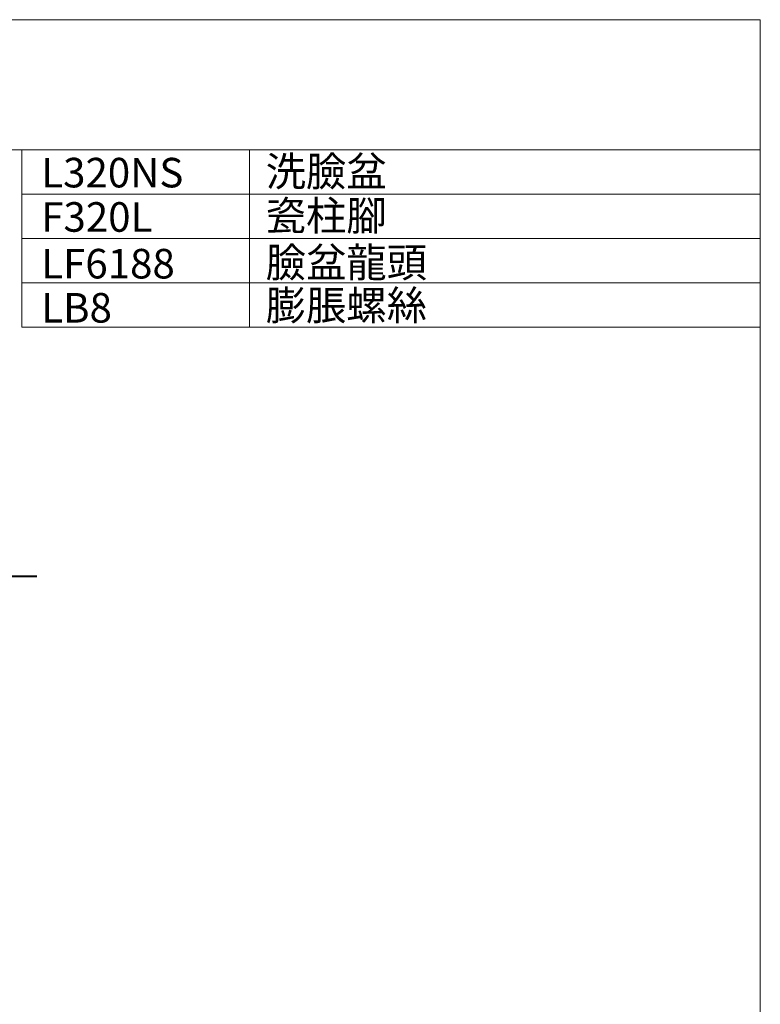
# Model space of a CAD drawing. Units: millimetres. Extents: x 118 to 2619, y -1970 to 1756.
# Drawn here: x 1365 to 2618, y 91 to 1756 of the extents above; entities that cross this region are included whole.
import ezdxf

# ---------------------------------------------------------------- set-up
doc = ezdxf.new("R2010")
doc.units = ezdxf.units.MM
doc.header["$LTSCALE"] = 3
for name, color, linetype, lineweight in [('BODY', 7, 'Continuous', 40), ('DIM', 2, 'Continuous', 13), ('FITTING', 6, 'Continuous', 20)]:
    doc.layers.add(name, color=color, linetype=linetype, lineweight=lineweight)
doc.styles.add('LSP', font='simplex', dxfattribs={"width": 0.8, "bigfont": 'CHINESET.SHX'})

msp = doc.modelspace()

# ---------------------------------------------------------------- linework, layer by layer
at = {"layer": 'BODY', "linetype": 'Continuous'}
msp.add_line((1092.2, 815.2), (1393.8, 815.2), dxfattribs=at)
at = {"layer": 'FITTING'}
for p, q in [((2618.2, 1756.3), (118.2, 1756.3)), ((2618.2, 1756.3), (2618.2, -1683.7)), ((2618.2, 1536.3), (118.2, 1536.3)), ((1368.2, 1536.3), (1368.2, 1236.3)), ((1753.8, 1536.3), (1753.8, 1236.3)), ((2618.2, 1536.3), (2618.2, 1311.3)), ((1368.2, 1461.3), (2618.2, 1461.3)), ((1368.2, 1386.3), (2618.2, 1386.3)), ((1368.2, 1311.3), (2618.2, 1311.3)), ((1368.2, 1236.3), (2618.2, 1236.3))]:
    msp.add_line(p, q, dxfattribs=at)

# ---------------------------------------------------------------- texts
at = {"layer": 'DIM', "char_height": 50, "width": 1179.5, "attachment_point": 1, "style": 'LSP'}
for s, insert in [('L320NS', (1401.2, 1522.6)), ('洗臉盆', (1781.2, 1524.7)), ('瓷柱腳', (1781.2, 1449.7)), ('F320L', (1401.2, 1447.6)), ('LF6188', (1401.2, 1368.6)), ('臉盆龍頭', (1781.2, 1370.7)), ('膨脹螺絲', (1781.2, 1298.1)), ('LB8', (1401.2, 1293.9))]:
    msp.add_mtext(s, dxfattribs=dict(at, insert=insert))

doc.saveas('drawing.dxf')
